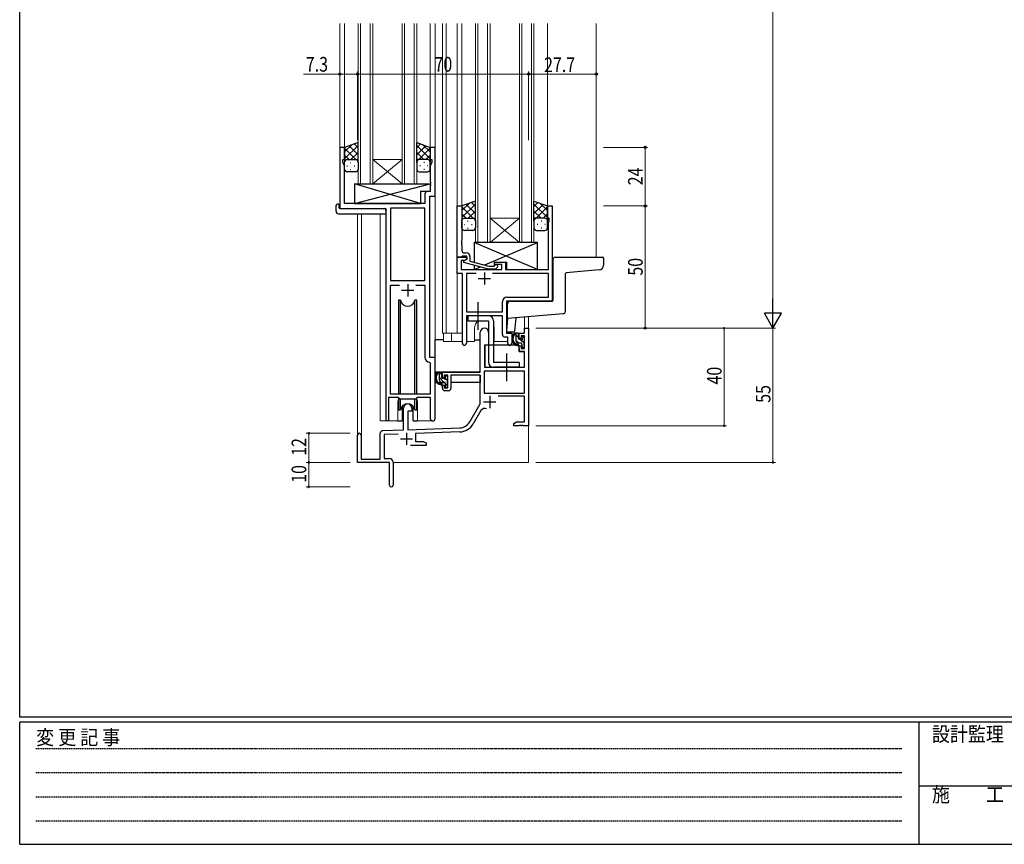
# Model space of a CAD drawing. Extents: x 0 to 1133, y 0 to 806.
# Drawn here: x 4 to 407, y 0 to 338 of the extents above; entities that cross this region are included whole.
import ezdxf

# ---------------------------------------------------------------- set-up
doc = ezdxf.new("R2010")
doc.units = 0
doc.linetypes.add('HIDDEN', pattern=[0.375, 0.25, -0.125])
doc.linetypes.add('YCENTER_1', pattern=[13, 10, -1, 1, -1])
for name, color, linetype, lineweight in [('YKK_11', 7, 'CONTINUOUS', 30), ('YKK_12', 2, 'CONTINUOUS', 13), ('YKK_13', 4, 'CONTINUOUS', 30), ('YKK_D', 6, 'CONTINUOUS', 13)]:
    doc.layers.add(name, color=color, linetype=linetype, lineweight=lineweight)
doc.layers.add('YKK_ZWAK', color=7, linetype='CONTINUOUS')
doc.styles.get("Standard").update_dxf_attribs({"font": 'ROMANS.SHX', "bigfont": 'EXTFONT.SHX'})
doc.styles.add('text-b', font='extslim2.shx', dxfattribs={"width": 0.8, "bigfont": 'extfont2.shx'})
doc.styles.add('YKK_OSSTYLE1', font='romans.shx', dxfattribs={"width": 0.9, "bigfont": 'EXTFONT.SHX'})

# ---------------------------------------------------------------- blocks, each defined once
blk = doc.blocks.new('A201')
at = {"layer": 'YKK_ZWAK', "color": 254, "linetype": 'Continuous'}
for p, q in [((21, 35), (21, 410)), ((571, 35), (21, 35)), ((544, 34), (21, 34)), ((21, 9), (21, 34)), ((205, 34), (205, 9)), ((21, 9), (544, 9))]:
    blk.add_line(p, q, dxfattribs=at)
at = {"layer": 'YKK_ZWAK', "color": 131, "linetype": 'HIDDEN'}
for p, q in [((24.28, 28.63), (201.57, 28.63)), ((24.28, 23.68), (201.57, 23.68)), ((24.28, 18.74), (201.57, 18.74)), ((24.28, 13.79), (201.57, 13.79))]:
    blk.add_line(p, q, dxfattribs=at)
at = {"layer": 'YKK_ZWAK', "color": 131, "linetype": 'Continuous'}
blk.add_line((205, 21), (297, 21), dxfattribs=at)
at = {"layer": 'YKK_ZWAK', "color": 131, "linetype": 'Continuous', "style": 'YKK_OSSTYLE1', "width": 0.9}
for s, p in [('変 更 記 事', (24.37, 29.39)), ('設計監理', (207.69, 30.05)), ('施\u3000\u3000工', (207.69, 17.68))]:
    blk.add_text(s, height=3, dxfattribs=at).set_placement(p)

msp = doc.modelspace()

# ---------------------------------------------------------------- linework, layer by layer
at = {"layer": 'YKK_11', "linetype": 'ByBlock', "lineweight": -2, "ltscale": 0.5}
for p, q in [((137, 285.28), (135, 285.28)), ((135, 285.28), (135, 260.28)), ((137, 280.28), (137, 285.28)), ((174, 285.28), (172, 285.28)), ((172, 285.28), (172, 280.28)), ((174, 265.28), (174, 285.28)), ((136.3, 279.28), (136.3, 280.28)), ((136.3, 280.28), (137, 280.28)), ((136.93, 277.55), (136.3, 279.28)), ((172, 280.28), (172.7, 280.28)), ((172.7, 279.28), (172.07, 277.55)), ((172.7, 280.28), (172.7, 279.28)), ((136.93, 262.28), (136.93, 277.55)), ((172.07, 277.55), (172.07, 271.24)), ((172.07, 271.24), (172.19, 271.06)), ((172.19, 270.51), (172.07, 270.33)), ((172.07, 270.33), (172.07, 270.24)), ((172.07, 270.24), (172.19, 270.06)), ((172.19, 271.06), (172.19, 270.51)), ((172.19, 270.06), (172.19, 269.51)), ((169.87, 266.21), (169.87, 262.28)), ((172.07, 267.21), (170.87, 267.21)), ((172.19, 269.51), (172.07, 269.33)), ((172.07, 269.33), (172.07, 267.21)), ((169.87, 262.28), (136.93, 262.28)), ((171.8, 199.28), (171.8, 265.28)), ((171.8, 265.28), (174, 265.28)), ((135, 260.28), (153.8, 260.28)), ((153.8, 260.28), (153.8, 173.93)), ((169.87, 260.35), (155.73, 260.35)), ((155.73, 260.35), (155.73, 230.78)), ((169.87, 230.78), (169.87, 260.35)), ((169.87, 230.78), (169.87, 260.35)), ((183, 240.28), (183, 261.28)), ((183, 261.28), (185, 261.28)), ((185, 261.28), (185, 247.24)), ((220, 256.28), (220, 261.28)), ((220, 261.28), (222, 261.28)), ((222, 261.28), (222, 222.28)), ((220.7, 256.28), (220, 256.28)), ((220.37, 254.38), (220.7, 255.28)), ((220.37, 247.24), (220.37, 254.38)), ((220.7, 255.28), (220.7, 256.28)), ((185, 247.24), (184.88, 247.06)), ((184.88, 247.06), (184.88, 246.51)), ((184.88, 246.51), (185, 246.33)), ((185, 246.24), (184.88, 246.06)), ((184.88, 246.06), (184.88, 245.51)), ((185, 246.33), (185, 246.24)), ((220.49, 247.06), (220.37, 247.24)), ((220.37, 246.33), (220.49, 246.51)), ((220.37, 246.24), (220.37, 246.33)), ((220.49, 246.06), (220.37, 246.24)), ((220.49, 246.51), (220.49, 247.06)), ((220.49, 245.51), (220.49, 246.06)), ((184.88, 245.51), (185, 245.33)), ((185, 245.33), (185, 243.08)), ((186, 242.08), (186.8, 242.08)), ((220.37, 245.33), (220.49, 245.51)), ((220.37, 235.28), (220.37, 245.33)), ((184.7, 240.28), (183, 240.28)), ((183, 233.65), (183, 240.28)), ((183, 240.28), (187, 240.28)), ((186.13, 238.98), (184.63, 238.98)), ((184.63, 238.98), (184.63, 235.28)), ((185, 240.58), (184.7, 240.28)), ((185.2, 240.78), (185, 240.58)), ((187, 240.78), (185.2, 240.78)), ((185.8, 238.79), (187, 239.48)), ((185.8, 238.19), (185.8, 238.79)), ((195.9, 235.48), (185.8, 238.19)), ((187, 239.48), (186.13, 238.98)), ((187, 239.48), (187, 240.78)), ((187, 240.28), (187, 239.48)), ((188.3, 240.58), (188.3, 238.76)), ((188.3, 238.76), (196.06, 236.68)), ((198.4, 237.28), (198.4, 238.28)), ((198.4, 238.28), (202.9, 238.28)), ((202.9, 238.28), (202.9, 235.28)), ((184.63, 235.28), (201.4, 235.28)), ((198.74, 235.48), (195.9, 235.48)), ((196.06, 236.68), (198.25, 236.68)), ((198.25, 236.68), (198.67, 237.11)), ((201.4, 237.28), (198.4, 237.28)), ((199.52, 236.26), (198.74, 235.48)), ((201.4, 235.28), (201.4, 237.28)), ((202.9, 235.28), (220.37, 235.28)), ((155.73, 230.78), (169.87, 230.78)), ((185.2, 233.65), (183, 233.65)), ((185.2, 205.1), (185.2, 233.65)), ((190.85, 233.65), (186.83, 233.65)), ((190.85, 233.65), (186.83, 233.65)), ((186.83, 233.65), (186.83, 217.91)), ((220.37, 233.65), (197.55, 233.65)), ((220.37, 223.91), (220.37, 233.65)), ((155.73, 184.28), (155.73, 228.85)), ((155.73, 228.85), (159.45, 228.85)), ((166.15, 228.85), (169.87, 228.85)), ((166.15, 228.85), (169.87, 228.85)), ((169.87, 228.85), (169.87, 199.35)), ((201.57, 217.91), (201.57, 222.11)), ((222, 222.28), (203.2, 222.28)), ((203.2, 222.28), (203.2, 209.28)), ((203.37, 223.91), (220.37, 223.91)), ((186.83, 217.91), (201.57, 217.91)), ((201.57, 216.28), (186.83, 216.28)), ((186.83, 216.28), (186.83, 205.1)), ((201.57, 208.65), (201.57, 216.28)), ((203.77, 207.65), (202.57, 207.65)), ((203.2, 209.28), (205.4, 209.28)), ((203.77, 205.1), (203.77, 207.65)), ((205.4, 209.28), (205.4, 205.1)), ((174, 199.28), (171.8, 199.28)), ((174, 174.25), (174, 199.28)), ((171.78, 197.36), (172.07, 197.06)), ((172.07, 197.06), (172.07, 184.28)), ((155.1, 173.93), (155.1, 183.08)), ((155.1, 183.08), (158.8, 183.08)), ((172.07, 184.28), (155.73, 184.28)), ((158.8, 183.08), (159.53, 182.35)), ((159.53, 182.35), (166.07, 182.35)), ((166.07, 182.35), (166.8, 183.08)), ((166.8, 183.08), (172.07, 183.08)), ((172.07, 183.08), (172.07, 174.25))]:
    msp.add_line(p, q, dxfattribs=at)
at = {"layer": 'YKK_11', "ltscale": 0.5}
for p, q in [((194.2, 234.08), (194.2, 229.08)), ((191.7, 231.58), (196.7, 231.58)), ((160.3, 226.78), (165.3, 226.78)), ((162.8, 229.28), (162.8, 224.28))]:
    msp.add_line(p, q, dxfattribs=at)
at = {"layer": 'YKK_11', "color": 0, "linetype": 'ByBlock', "lineweight": -2}
for p, q in [((192.5, 193.28), (192.5, 209.58)), ((195.9, 209.58), (195.9, 204.28)), ((210.67, 211.28), (212.3, 211.28)), ((210.67, 209.28), (210.67, 211.28)), ((212.3, 211.28), (212.3, 171.28)), ((208.4, 209.28), (210.67, 209.28)), ((208.4, 206.98), (208.4, 209.28)), ((209.2, 206.98), (208.4, 206.98)), ((209.2, 208.08), (209.2, 206.98)), ((210.67, 208.08), (209.2, 208.08)), ((210.67, 202.88), (210.67, 208.08)), ((194.3, 204.28), (194.3, 195.28)), ((195.9, 204.28), (194.3, 204.28)), ((208.4, 203.98), (209.2, 203.98)), ((208.4, 201.68), (208.4, 203.98)), ((210.67, 201.68), (208.4, 201.68)), ((209.2, 203.98), (209.2, 202.88)), ((209.2, 202.88), (210.67, 202.88)), ((210.67, 195.28), (210.67, 201.68)), ((210.67, 193.65), (194.13, 193.65)), ((210.67, 193.65), (194.13, 193.65)), ((194.13, 193.65), (194.13, 184.68)), ((194.3, 195.28), (210.67, 195.28)), ((210.67, 184.68), (210.67, 193.65)), ((177, 193.28), (192.5, 193.28)), ((177, 190.98), (177, 193.28)), ((177.8, 190.98), (177, 190.98)), ((177.8, 192.08), (177.8, 190.98)), ((179.3, 192.08), (177.8, 192.08)), ((179.3, 186.88), (179.3, 192.08)), ((192.5, 192.08), (180.5, 192.08)), ((180.5, 192.08), (180.5, 186.68)), ((192.5, 180.28), (192.5, 192.08)), ((177, 187.98), (177.8, 187.98)), ((177, 186.68), (177, 187.98)), ((177.8, 187.98), (177.8, 186.88)), ((177.8, 186.88), (179.3, 186.88)), ((179.5, 185.68), (178, 185.68)), ((194.13, 184.68), (210.67, 184.68)), ((210.67, 183.48), (199.79, 183.48)), ((210.67, 172.91), (210.67, 183.48)), ((161.1, 169.62), (161.1, 178.58)), ((164.5, 178.58), (164.5, 177.28)), ((188.24, 172.92), (192.5, 180.28)), ((192.79, 177.53), (189.65, 172.1)), ((162.8, 177.28), (162.8, 169.67)), ((164.5, 177.28), (162.8, 177.28)), ((152.56, 169.32), (161.1, 169.62)), ((162.8, 169.67), (184.09, 170.42)), ((206.3, 172.28), (207.39, 172.91)), ((206.3, 171.28), (206.3, 172.28)), ((208.34, 171.28), (206.3, 171.28)), ((207.39, 172.91), (210.67, 172.91)), ((208.52, 171.4), (208.34, 171.28)), ((209.07, 171.4), (208.52, 171.4)), ((209.25, 171.28), (209.07, 171.4)), ((209.34, 171.28), (209.25, 171.28)), ((209.52, 171.4), (209.34, 171.28)), ((210.07, 171.4), (209.52, 171.4)), ((210.25, 171.28), (210.07, 171.4)), ((212.3, 171.28), (210.25, 171.28)), ((142.3, 156.28), (142.3, 167.58)), ((143.7, 167.58), (143.7, 157.68)), ((151.6, 157.68), (151.6, 168.32)), ((158.86, 167.91), (153.23, 167.71)), ((153.23, 167.71), (153.23, 157.91)), ((184.14, 168.79), (166, 168.16)), ((166, 168.16), (166, 164.91)), ((170.3, 163.28), (163.95, 163.28)), ((166, 164.91), (169.2, 164.91)), ((169.2, 164.91), (170.3, 164.28)), ((170.3, 164.28), (170.3, 163.28)), ((143.7, 157.68), (151.6, 157.68)), ((153.23, 157.91), (155.3, 157.91)), ((155.3, 156.28), (142.3, 156.28)), ((155.3, 151.74), (155.3, 156.28)), ((156.8, 156.41), (156.8, 147.03)), ((155.42, 151.56), (155.3, 151.74)), ((155.3, 150.83), (155.42, 151.01)), ((155.3, 147.03), (155.3, 150.83)), ((155.42, 151.01), (155.42, 151.56))]:
    msp.add_line(p, q, dxfattribs=at)
at = {"layer": 'YKK_11', "color": 2}
for p, q in [((196.4, 183.58), (196.4, 178.58)), ((193.9, 181.08), (198.9, 181.08)), ((159.8, 165.98), (164.8, 165.98)), ((162.3, 168.48), (162.3, 163.48))]:
    msp.add_line(p, q, dxfattribs=at)
at = {"layer": 'YKK_11', "linetype": 'ByBlock', "lineweight": -2, "ltscale": 0.5}
for centre, radius, start, end in [((170.87, 266.21), 1, 90, 180), ((186, 243.08), 1, 180, 270), ((186.8, 240.58), 1.5, 0, 90), ((199.1, 236.68), 0.6, 315, 135), ((203.37, 222.11), 1.8, 90, 180), ((202.57, 208.65), 1, 180, 270), ((186.01, 205.1), 0.815, 180, 0), ((204.58, 205.1), 0.815, 180, 0), ((171.87, 199.35), 2, 180, 267.5081), ((154.45, 173.93), 0.65, 180, 0), ((173.03, 174.25), 0.965, 180, 0)]:
    msp.add_arc(centre, radius, start, end, dxfattribs=at)
at = {"layer": 'YKK_11', "color": 0, "linetype": 'ByBlock', "lineweight": -2}
for centre, radius, start, end in [((194.2, 209.58), 1.7, 360, 180), ((178, 186.68), 1, 180, 270), ((179.5, 186.68), 1, 270, 360), ((162.8, 178.58), 1.7, 360, 180), ((194.35, 176.63), 1.8, 65.2987, 150), ((152.6, 168.32), 1, 92, 180), ((183.91, 175.42), 5, 272, 330), ((183.91, 175.42), 6.63, 272, 330), ((143, 167.58), 0.7, 360, 180), ((155.3, 156.41), 1.5, 0, 90), ((156.05, 147.03), 0.75, 180, 0)]:
    msp.add_arc(centre, radius, start, end, dxfattribs=at)
at = {"layer": 'YKK_12', "ltscale": 1.5}
for p, q in [((135, 336.03), (135, 260.28)), ((137, 336.03), (137, 284.78)), ((172, 336.03), (172, 284.78)), ((174, 336.03), (174, 198.98)), ((177, 336.03), (177, 209.28)), ((178.5, 336.03), (178.5, 209.28)), ((183, 336.03), (183, 209.28)), ((185, 336.03), (185, 260.78)), ((220, 336.03), (220, 260.78)), ((240, 336.03), (240, 240.28)), ((142.3, 258.1), (142.3, 167.58)), ((143.93, 258.1), (143.93, 157.68)), ((151.6, 173.28), (151.6, 258.1)), ((210.67, 215.82), (210.67, 211.28)), ((212.3, 215.96), (212.3, 211.28)), ((190.2, 205.78), (190.2, 211.28)), ((198.2, 205.78), (198.2, 211.28)), ((205.4, 209.78), (205.4, 205.78)), ((210.97, 211.28), (210.67, 211.28)), ((212.3, 211.28), (210.67, 211.28)), ((177, 209.28), (185.2, 209.28)), ((177.5, 209.28), (177.5, 205.78)), ((177.5, 205.78), (185.2, 205.78)), ((180.7, 209.28), (180.7, 205.78)), ((186.83, 205.78), (190.2, 205.78)), ((198.2, 205.78), (203.77, 205.78)), ((158.8, 180.78), (158.8, 173.28)), ((166.8, 180.78), (166.8, 173.28)), ((158.8, 173.28), (151.6, 173.28)), ((173.03, 173.28), (166.8, 173.28)), ((212.3, 171.78), (212.3, 156.28)), ((156.8, 156.28), (212.3, 156.28))]:
    msp.add_line(p, q, dxfattribs=at)
at = {"layer": 'YKK_12', "linetype": 'Continuous', "ltscale": 1.5}
for p, q in [((142.5, 270.28), (142.5, 336.03)), ((143.5, 336.03), (143.5, 270.28)), ((147.5, 270.28), (147.5, 336.03)), ((148.5, 336.03), (148.5, 270.28)), ((160.5, 270.28), (160.5, 336.03)), ((161.5, 336.03), (161.5, 270.28)), ((165.5, 270.28), (165.5, 336.03)), ((166.5, 336.03), (166.5, 270.28)), ((190.5, 246.28), (190.5, 336.03)), ((191.5, 336.03), (191.5, 246.28)), ((195.5, 246.28), (195.5, 336.03)), ((196.5, 336.03), (196.5, 246.28)), ((208.5, 246.28), (208.5, 336.03)), ((209.5, 336.03), (209.5, 246.28)), ((213.5, 246.28), (213.5, 336.03)), ((214.5, 336.03), (214.5, 246.28)), ((148.5, 280.28), (160.5, 280.28)), ((148.5, 270.28), (160.5, 280.28)), ((160.5, 270.28), (148.5, 280.28)), ((148.5, 270.28), (142.5, 270.28)), ((148.5, 270.28), (160.5, 270.28)), ((166.5, 270.28), (160.5, 270.28)), ((196.5, 256.28), (208.5, 256.28)), ((196.5, 246.28), (208.5, 256.28)), ((208.5, 246.28), (196.5, 256.28)), ((196.5, 246.28), (190.5, 246.28)), ((196.5, 246.28), (208.5, 246.28)), ((214.5, 246.28), (208.5, 246.28))]:
    msp.add_line(p, q, dxfattribs=at)
at = {"layer": 'YKK_12', "ltscale": 1.5}
for centre, start, end in [((194.2, 211.28), 131.4075, 180), ((194.2, 211.28), 0, 22.3443), ((162.8, 180.78), 159.6359, 180), ((162.8, 180.78), 0, 20.3641)]:
    msp.add_arc(centre, 4, start, end, dxfattribs=at)
at = {"layer": 'YKK_13', "ltscale": 1.5}
for p, q in [((142.5, 287.25), (137, 285.28)), ((137, 283.38), (139.96, 286.34)), ((142.5, 285.06), (140.88, 286.67)), ((142.5, 279.06), (142.5, 287.25)), ((166.49, 279.06), (166.49, 287.25)), ((166.49, 287.25), (171.99, 285.28)), ((166.49, 285.06), (168.11, 286.67)), ((171.99, 283.38), (169.03, 286.34)), ((137, 280.55), (142.5, 286.05)), ((137, 285.28), (137, 279.28)), ((141.62, 280.28), (137, 284.9)), ((142.5, 282.23), (138.8, 285.93)), ((139.56, 280.28), (142.5, 283.22)), ((171.99, 280.55), (166.49, 286.05)), ((166.49, 282.23), (170.19, 285.93)), ((169.43, 280.28), (166.49, 283.22)), ((167.37, 280.28), (171.99, 284.9)), ((171.99, 285.28), (171.99, 279.28)), ((138.79, 280.28), (137, 282.08)), ((137, 276.28), (137, 279.28)), ((138, 280.28), (141.6, 280.28)), ((138.4, 280.28), (142.5, 280.28)), ((139.33, 279.06), (139.53, 279.06)), ((142.38, 280.28), (142.5, 280.4)), ((142.5, 279.28), (142.5, 276.28)), ((166.61, 280.28), (166.49, 280.4)), ((170.59, 280.28), (166.49, 280.28)), ((166.49, 279.28), (166.49, 276.28)), ((170.99, 280.28), (167.39, 280.28)), ((169.66, 279.06), (169.46, 279.06)), ((170.2, 280.28), (171.99, 282.08)), ((171.99, 276.28), (171.99, 279.28)), ((137.92, 277.65), (138.12, 277.65)), ((141.5, 275.28), (138, 275.28)), ((139.33, 276.23), (139.53, 276.23)), ((140.95, 277.65), (141.15, 277.65)), ((167.49, 275.28), (170.99, 275.28)), ((168.04, 277.65), (167.84, 277.65)), ((169.66, 276.23), (169.46, 276.23)), ((171.07, 277.65), (170.87, 277.65)), ((141.07, 270.28), (141.07, 262.28)), ((141.07, 270.28), (172.07, 270.28)), ((141.07, 262.28), (172.07, 270.28)), ((168.07, 262.28), (141.07, 270.28)), ((172.07, 270.28), (172.07, 267.28)), ((168.07, 267.28), (168.07, 262.28)), ((168.07, 267.28), (172.07, 267.28)), ((134.51, 261.98), (134.7, 261.98)), ((134.7, 261.98), (134.7, 261.48)), ((141.07, 262.28), (168.07, 262.28)), ((190.5, 263.25), (185, 261.28)), ((185, 259.38), (187.96, 262.34)), ((185, 256.55), (190.5, 262.05)), ((190.5, 261.06), (188.88, 262.67)), ((190.5, 255.06), (190.5, 263.25)), ((214.49, 255.06), (214.49, 263.25)), ((214.49, 263.25), (219.99, 261.28)), ((214.49, 261.06), (216.11, 262.67)), ((219.99, 256.55), (214.49, 262.05)), ((219.99, 259.38), (217.03, 262.34)), ((133.51, 259.1), (133.51, 261.47)), ((134.51, 258.1), (153.8, 258.1)), ((134.7, 260.58), (134.7, 261.48)), ((135, 260.28), (153.3, 260.28)), ((153.8, 259.1), (153.8, 259.78)), ((153.8, 259.1), (153.8, 258.1)), ((185, 261.28), (185, 255.28)), ((189.62, 256.28), (185, 260.9)), ((186.79, 256.28), (185, 258.08)), ((190.5, 258.23), (186.8, 261.93)), ((187.56, 256.28), (190.5, 259.22)), ((214.49, 258.23), (218.19, 261.93)), ((217.43, 256.28), (214.49, 259.22)), ((215.37, 256.28), (219.99, 260.9)), ((218.2, 256.28), (219.99, 258.08)), ((219.99, 261.28), (219.99, 255.28)), ((185, 252.28), (185, 255.28)), ((186, 256.28), (189.6, 256.28)), ((186.4, 256.28), (190.5, 256.28)), ((187.33, 255.06), (187.53, 255.06)), ((190.38, 256.28), (190.5, 256.4)), ((190.5, 255.28), (190.5, 252.28)), ((214.61, 256.28), (214.49, 256.4)), ((218.59, 256.28), (214.49, 256.28)), ((214.49, 255.28), (214.49, 252.28)), ((218.99, 256.28), (215.39, 256.28)), ((217.66, 255.06), (217.46, 255.06)), ((219.99, 252.28), (219.99, 255.28)), ((185.92, 253.65), (186.12, 253.65)), ((189.5, 251.28), (186, 251.28)), ((187.33, 252.23), (187.53, 252.23)), ((188.95, 253.65), (189.15, 253.65)), ((215.49, 251.28), (218.99, 251.28)), ((216.04, 253.65), (215.84, 253.65)), ((217.66, 252.23), (217.46, 252.23)), ((219.07, 253.65), (218.87, 253.65)), ((216, 246.28), (190, 246.28)), ((190, 246.28), (190, 238.28)), ((216, 235.28), (190, 246.28)), ((194.33, 237.15), (216, 246.28)), ((216, 235.28), (216, 246.28)), ((198.4, 236.83), (198.4, 238.28)), ((198.4, 238.28), (203.4, 238.28)), ((203.4, 235.28), (203.4, 238.28)), ((222.19, 239.28), (222.19, 222.58)), ((223.19, 240.28), (242.7, 240.28)), ((243, 239.98), (243, 237.12)), ((190, 237.04), (190, 235.28)), ((190, 235.28), (192.57, 236.37)), ((190, 235.28), (198.4, 235.28)), ((198.4, 235.28), (198.4, 235.48)), ((203.4, 235.28), (216, 235.28)), ((241.17, 235.12), (227.67, 233.94)), ((227.39, 218.2), (227.39, 233.64)), ((159.05, 222.78), (159.05, 184.28)), ((159.84, 222.78), (159.05, 222.78)), ((159.84, 184.28), (159.84, 222.78)), ((166.55, 222.78), (165.75, 222.78)), ((165.75, 184.28), (165.75, 222.78)), ((166.55, 184.28), (166.55, 222.78)), ((204.7, 222.28), (221.89, 222.28)), ((203.7, 215.21), (203.7, 221.28)), ((195.9, 216.28), (187.4, 216.28)), ((187.4, 216.28), (187.4, 214.28)), ((187.4, 214.28), (195.9, 214.28)), ((195.9, 214.28), (195.9, 197.28)), ((197.9, 214.28), (197.9, 197.28)), ((203.7, 215.21), (203.25, 210.11)), ((226.48, 217.2), (203.7, 215.21)), ((207.04, 215.5), (206.56, 210.06)), ((203.55, 209.78), (206.26, 209.78)), ((174, 193.28), (174, 206.48)), ((177.5, 206.48), (174, 206.48)), ((190.2, 206.48), (192.5, 206.48)), ((207.87, 209.28), (206.57, 209.28)), ((207.17, 206.08), (207.17, 209.28)), ((208.17, 206.98), (208.17, 208.98)), ((209.11, 206.68), (208.47, 206.68)), ((209.57, 207.48), (209.57, 207.14)), ((210.58, 207.2), (210.08, 207.7)), ((210.47, 204.18), (210.47, 206.18)), ((210.67, 206.38), (210.67, 206.98)), ((194.4, 201.78), (194.3, 201.78)), ((194.42, 203.99), (194.37, 197.78)), ((208.3, 204.28), (194.72, 204.28)), ((209.27, 205.08), (208.17, 205.08)), ((208.3, 204.28), (208.37, 201.68)), ((208.37, 201.68), (210.33, 201.68)), ((209.57, 204.78), (209.57, 203.48)), ((209.87, 203.18), (210.37, 203.18)), ((210.67, 203.48), (210.67, 203.98)), ((194.37, 197.78), (194.39, 195.58)), ((210.67, 197.78), (210.63, 201.39)), ((210.65, 195.58), (210.67, 197.78)), ((194.3, 196.85), (194.37, 196.77)), ((194.69, 195.28), (210.35, 195.28)), ((208.4, 197.28), (197.9, 197.28)), ((208.4, 195.28), (197.9, 195.28)), ((208.4, 197.28), (208.4, 195.28)), ((192.2, 193.28), (174, 193.28)), ((174.2, 193.28), (174.2, 192.03)), ((174.2, 189.89), (174.2, 188.98)), ((176.47, 193.28), (175.17, 193.28)), ((175.77, 190.08), (175.77, 193.28)), ((176.77, 190.98), (176.77, 192.98)), ((177.71, 190.68), (177.07, 190.68)), ((178.17, 191.48), (178.17, 191.14)), ((179.18, 191.2), (178.68, 191.7)), ((179.07, 188.18), (179.07, 190.18)), ((179.27, 190.38), (179.27, 190.98)), ((192.4, 192), (192.4, 188.98)), ((174.2, 188.98), (174.78, 188.98)), ((175.48, 188.98), (178.09, 188.98)), ((177.87, 189.08), (176.77, 189.08)), ((178.17, 188.78), (178.17, 187.48)), ((178.47, 187.18), (178.97, 187.18)), ((179.07, 188.98), (179.3, 188.98)), ((179.27, 187.48), (179.27, 187.98)), ((192.4, 188.98), (180.5, 188.98)), ((159.05, 182.83), (159.05, 177.78)), ((159.84, 177.78), (159.84, 182.35)), ((165.75, 177.78), (165.75, 182.35)), ((166.55, 177.78), (166.55, 182.83)), ((159.05, 177.78), (159.84, 177.78)), ((160.55, 179.27), (160.55, 173.28)), ((165.05, 173.28), (165.05, 179.27)), ((165.75, 177.78), (166.55, 177.78)), ((158.8, 173.28), (160.55, 173.28)), ((165.05, 173.28), (166.8, 173.28))]:
    msp.add_line(p, q, dxfattribs=at)
at = {"layer": 'YKK_13', "linetype": 'YCENTER_1', "ltscale": 1.5}
for p, q in [((191.7, 210.64), (191.7, 221.93)), ((203.4, 189.64), (203.4, 200.93))]:
    msp.add_line(p, q, dxfattribs=at)
at = {"layer": 'YKK_13', "linetype": 'Continuous', "ltscale": 1.5}
for p, q in [((208.17, 207.4), (207.17, 208.4)), ((208.36, 205.08), (207.17, 206.27)), ((210.47, 205.1), (208.88, 206.68)), ((210.66, 207.02), (209.9, 207.78)), ((210.26, 203.18), (209.57, 203.87)), ((176.77, 192.13), (175.77, 193.13)), ((177.69, 189.08), (175.77, 191.01)), ((179.07, 189.83), (178.36, 190.53)), ((179.27, 187.51), (178.17, 188.61))]:
    msp.add_line(p, q, dxfattribs=at)
at = {"layer": 'YKK_13', "ltscale": 1.5}
for centre, radius, start, end in [((138, 279.28), 1, 90, 180), ((138, 279.28), 1, 90, 180), ((141.5, 279.28), 1, 360, 90), ((141.5, 279.28), 1, 360, 90), ((167.49, 279.28), 1, 90, 180), ((167.49, 279.28), 1, 90, 180), ((170.99, 279.28), 1, 0, 90), ((170.99, 279.28), 1, 0, 90), ((138, 276.28), 1, 180, 270), ((141.5, 276.28), 1, 270, 360), ((167.49, 276.28), 1, 180, 270), ((170.99, 276.28), 1, 270, 0), ((134.28, 260.83), 1.17, 78.7837, 123.3409), ((133.94, 261.5), 0.427, 134.083, 183.7494), ((134.51, 259.1), 1, 180, 269.9949), ((135, 260.58), 0.3, 180, 270), ((153.3, 259.78), 0.5, 0, 90), ((186, 255.28), 1, 90, 180), ((186, 255.28), 1, 90, 180), ((189.5, 255.28), 1, 360, 90), ((189.5, 255.28), 1, 360, 90), ((215.49, 255.28), 1, 90, 180), ((215.49, 255.28), 1, 90, 180), ((218.99, 255.28), 1, 0, 90), ((218.99, 255.28), 1, 0, 90), ((186, 252.28), 1, 180, 270), ((189.5, 252.28), 1, 270, 360), ((215.49, 252.28), 1, 180, 270), ((218.99, 252.28), 1, 270, 0), ((223.19, 239.28), 1, 90, 180), ((242.7, 239.98), 0.3, 0, 90), ((227.69, 233.64), 0.3, 95, 180), ((241, 237.12), 2, 275, 0), ((162.8, 223.28), 3, 189.598, 350.4058), ((204.7, 221.28), 1, 90, 180.0177), ((221.89, 222.58), 0.3, 270, 0), ((226.39, 218.2), 1, 275, 0), ((195.9, 214.28), 2, 0, 90), ((203.55, 210.08), 0.3, 175, 270), ((206.26, 210.08), 0.3, 270, 355), ((208.28, 206.96), 2.89, 126.4519, 263.9039), ((208.37, 207), 2.5, 139.4581, 259.2522), ((206.31, 208.88), 0.3, 301.6219, 336.9504), ((206.77, 208.68), 0.2, 36.8699, 156.9504), ((207.17, 208.98), 0.3, 216.8699, 270), ((208.17, 206.08), 1, 180, 270), ((207.87, 208.98), 0.3, 0, 90), ((208.47, 206.98), 0.3, 180, 270), ((209.11, 206.38), 0.3, 33.0557, 90), ((209.57, 206.68), 0.25, 213.0557, 56.9443), ((209.87, 207.48), 0.3, 45, 180), ((209.87, 207.14), 0.3, 180, 236.9443), ((210.47, 206.38), 0.2, 270, 0), ((210.37, 206.98), 0.3, 0, 45), ((194.72, 203.98), 0.3, 90, 179.5), ((208.04, 204.33), 0.25, 253.6388, 125.5816), ((209.27, 204.78), 0.3, 0, 90), ((209.87, 203.48), 0.3, 180, 270), ((210.33, 201.38), 0.3, 0.5, 90), ((210.37, 203.48), 0.3, 270, 0), ((210.47, 203.98), 0.2, 0, 90), ((194.69, 195.58), 0.3, 180.5, 270), ((197.9, 197.28), 2, 180, 270), ((210.35, 195.58), 0.3, 270, 359.5), ((176.88, 190.96), 2.89, 126.4519, 263.9039), ((176.97, 191), 2.5, 139.4581, 259.2522), ((174.91, 192.88), 0.3, 301.6219, 336.9504), ((175.37, 192.68), 0.2, 36.8699, 156.9504), ((175.77, 192.98), 0.3, 216.8699, 270), ((176.77, 190.08), 1, 180, 270), ((176.47, 192.98), 0.3, 0, 90), ((177.07, 190.98), 0.3, 180, 270), ((177.71, 190.38), 0.3, 33.0557, 90), ((178.17, 190.68), 0.25, 213.0557, 56.9443), ((178.47, 191.48), 0.3, 45, 180), ((178.47, 191.14), 0.3, 180, 236.9443), ((179.07, 190.38), 0.2, 270, 0), ((178.97, 190.98), 0.3, 0, 45), ((176.64, 188.33), 0.25, 253.6388, 125.5816), ((177.87, 188.78), 0.3, 0, 90), ((178.47, 187.48), 0.3, 180, 270), ((178.97, 187.48), 0.3, 270, 0), ((179.07, 187.98), 0.2, 0, 90), ((162.8, 177.28), 3, 9.5942, 170.4066)]:
    msp.add_arc(centre, radius, start, end, dxfattribs=at)
at = {"layer": 'YKK_D'}
for p, q in [((312.3, 604.28), (312.3, 218.28)), ((215.3, 211.28), (313.3, 211.28)), ((215.3, 211.28), (293.3, 211.28)), ((215.3, 211.28), (313.3, 211.28)), ((292.3, 211.28), (292.3, 171.28)), ((312.3, 211.28), (312.3, 156.28)), ((215.3, 171.28), (293.3, 171.28)), ((139.3, 168.28), (121.3, 168.28)), ((122.3, 156.28), (122.3, 168.28)), ((139.3, 156.28), (121.3, 156.28)), ((139.3, 156.28), (121.3, 156.28)), ((122.3, 156.28), (122.3, 146.28)), ((215.3, 156.28), (313.3, 156.28)), ((139.3, 146.28), (121.3, 146.28))]:
    msp.add_line(p, q, dxfattribs=at)
at = {"layer": 'YKK_D', "ltscale": 1.5}
for p, q in [((135, 315.28), (120.1, 315.28)), ((142.3, 315.28), (135, 315.28)), ((142.3, 288.28), (142.3, 316.28)), ((142.3, 288.28), (142.3, 316.28)), ((142.3, 315.28), (212.3, 315.28)), ((212.3, 288.28), (212.3, 316.28)), ((212.3, 288.28), (212.3, 316.28)), ((212.3, 315.28), (240, 315.28)), ((243, 285.28), (261, 285.28)), ((260, 285.28), (260, 261.28)), ((243, 261.28), (261, 261.28)), ((245, 261.28), (261, 261.28)), ((260, 211.28), (260, 261.28)), ((245, 211.28), (261, 211.28))]:
    msp.add_line(p, q, dxfattribs=at)
at = {"layer": 'YKK_D', "lineweight": -2}
for p, q in [((312.3, 211.28), (312.3, 223.41)), ((315.8, 217.35), (308.8, 217.35)), ((312.3, 211.28), (308.8, 217.35)), ((312.3, 211.28), (315.8, 217.35))]:
    msp.add_line(p, q, dxfattribs=at)
at = {"layer": 'YKK_D', "linetype": 'ByBlock', "const_width": 0.85}
for points in [[(292.3, 211.18, 1), (292.3, 211.39, 1)], [(292.3, 171.39, 1), (292.3, 171.18, 1)], [(122.3, 168.18, 1), (122.3, 168.39, 1)], [(122.3, 156.18, 1), (122.3, 156.39, 1)], [(122.3, 156.39, 1), (122.3, 156.18, 1)], [(312.3, 156.39, 1), (312.3, 156.18, 1)], [(122.3, 146.39, 1), (122.3, 146.18, 1)]]:
    msp.add_lwpolyline(points, format="xyb", close=True, dxfattribs=at)
at = {"layer": 'YKK_D', "linetype": 'ByBlock', "lineweight": -2}
for centre in [(135, 315.28), (142.3, 315.28), (142.3, 315.28), (212.3, 315.28), (212.3, 315.28), (240, 315.28), (260, 285.28), (260, 261.28), (260, 261.28), (260, 211.28)]:
    msp.add_circle(centre, 0.425, dxfattribs=at)

# ---------------------------------------------------------------- block references
at = {"layer": 'YKK_ZWAK', "xscale": 1.9999999992, "yscale": 1.9999999992, "zscale": 1.9999999992}
msp.add_blockref('A201', (-38, -18), dxfattribs=at)

# ---------------------------------------------------------------- texts
at = {"layer": 'YKK_D', "style": 'text-b', "width": 0.8}
for s, p in [('7.3', (121.1, 316.28)), ('70', (173.78, 316.28)), ('27.7', (218.63, 316.08))]:
    msp.add_text(s, height=6, dxfattribs=at).set_placement(p)
for s, p in [('24', (259, 269.76)), ('50', (259, 232.76))]:
    msp.add_text(s, height=6, rotation=90, dxfattribs=at).set_placement(p)
at = {"layer": 'YKK_D', "width": 0.8}
for s, p in [('40', (291.3, 188.19)), ('55', (311.3, 180.71)), ('12', (121.3, 159.03)), ('10', (121.3, 147.98))]:
    msp.add_text(s, height=6, rotation=90, dxfattribs=at).set_placement(p)

doc.saveas('drawing.dxf')
